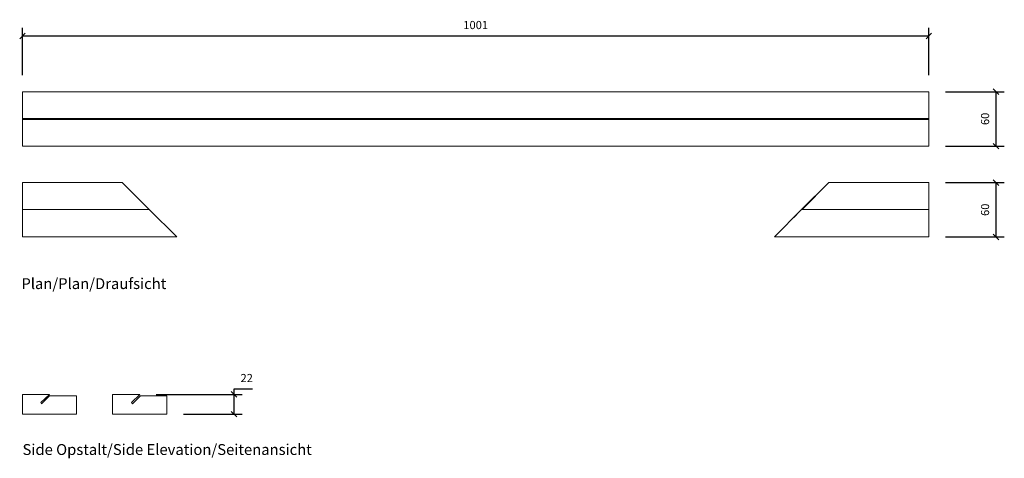
# Model space of a CAD drawing. Units: millimetres. Extents: x 2330 to 3417, y 2689 to 3174.
import ezdxf

# ---------------------------------------------------------------- set-up
doc = ezdxf.new("R2010")
doc.units = ezdxf.units.MM
doc.header["$LTSCALE"] = 0.2
doc.layers.add('A09-MM-', color=7, linetype='Continuous', lineweight=5)
doc.layers.add('A52-S--', color=144, linetype='Continuous', lineweight=9)
doc.styles.add('Arial', font='arial.ttf', dxfattribs={"height": 9})
doc.dimstyles.new('Diagonal', dxfattribs={"dimscale": 304.8, "dimtxt": 9, "dimasz": 0.02, "dimexe": 0.03, "dimexo": 0.06, "dimgap": 0.024606, "dimtad": 1, "dimtoh": 1, "dimdec": 0, "dimzin": 1, "dimdsep": 46, "dimtxsty": 'Arial', "dimblk1": 'OBLIQUE', "dimblk2": 'OBLIQUE', "dimsah": 1, "dimcen": 0.09, "dimazin": 0, "dimtfac": 1, "dimtdec": 0, "dimtmove": 0, "dimatfit": 3, "dimldrblk": 'CLOSED', "dimfxl": 1, "dimtvp": 1, "dimtolj": 1, "dimtzin": 0, "dimarcsym": 0})

# ---------------------------------------------------------------- blocks, each defined once
blk = doc.blocks.new('_Oblique')
at = {"color": 0, "linetype": 'ByBlock', "lineweight": -2}
blk.add_line((-0.5, -0.5), (0.5, 0.5), dxfattribs=at)
blk = doc.blocks.new('*D6')
at = {"layer": 'A09-MM-', "color": 0, "lineweight": -2, "transparency": 16777216}
for p, q in [((2333.1, 3112.5), (2333.1, 3164.9)), ((3333.7, 3112.5), (3333.7, 3164.9)), ((2333.1, 3155.8), (3333.7, 3155.8))]:
    blk.add_line(p, q, dxfattribs=at)
at = {"layer": 'Defpoints', "color": 0, "transparency": 16777216}
for p in [(3333.7, 3155.8), (2333.1, 3094.2, 0), (3333.7, 3094.2, 0)]:
    blk.add_point(p, dxfattribs=at)
at = {"layer": 'A09-MM-', "color": 0, "lineweight": -2, "transparency": 16777216, "xscale": 6.096, "yscale": 6.096, "zscale": 6.096, "rotation": 180}
blk.add_blockref('_Oblique', (2333.1, 3155.8), dxfattribs=at)
at = {"layer": 'A09-MM-', "color": 0, "lineweight": -2, "transparency": 16777216, "xscale": 6.096, "yscale": 6.096, "zscale": 6.096}
blk.add_blockref('_Oblique', (3333.7, 3155.8), dxfattribs=at)
at = {"layer": 'A09-MM-', "color": 0, "lineweight": 5, "transparency": 16777216, "insert": (2833.4, 3167.9), "char_height": 9, "attachment_point": 5, "style": 'Arial'}
blk.add_mtext('\\A1;1001', dxfattribs=at)
blk = doc.blocks.new('_Closed')
at = {"color": 0, "linetype": 'ByBlock', "lineweight": -2}
for p, q in [((-1, 0.17), (0, 0)), ((-1, 0.17), (-1, -0.17)), ((0, 0), (-1, -0.17)), ((0, 0), (-1, 0))]:
    blk.add_line(p, q, dxfattribs=at)
blk = doc.blocks.new('*D8')
at = {"layer": 'A09-MM-', "color": 0, "lineweight": -2, "ltscale": 0.2, "transparency": 16777216}
for p, q in [((3352, 3094.2), (3416.9, 3094.2)), ((3407.8, 3034.1), (3407.8, 3094.2)), ((3352, 3034.1), (3416.9, 3034.1))]:
    blk.add_line(p, q, dxfattribs=at)
at = {"layer": 'Defpoints', "color": 0, "ltscale": 0.2, "transparency": 16777216}
for p in [(3333.7, 3094.2, 0), (3407.8, 3094.2), (3333.7, 3034.1, 0)]:
    blk.add_point(p, dxfattribs=at)
at = {"layer": 'A09-MM-', "color": 0, "lineweight": -2, "ltscale": 0.2, "transparency": 16777216, "xscale": 6.096, "yscale": 6.096, "zscale": 6.096}
for p, rotation in [((3407.8, 3094.2), 90), ((3407.8, 3034.1), 270)]:
    blk.add_blockref('_Oblique', p, dxfattribs=dict(at, rotation=rotation))
at = {"layer": 'A09-MM-', "color": 0, "ltscale": 0.2, "transparency": 16777216, "insert": (3395.7, 3064.2), "char_height": 9, "attachment_point": 5, "rotation": 90, "style": 'Arial'}
blk.add_mtext('\\A1;60', dxfattribs=at)
blk = doc.blocks.new('*D9')
at = {"layer": 'A09-MM-', "color": 0, "lineweight": -2, "ltscale": 0.2, "transparency": 16777216}
for p, q in [((3352, 2993.8), (3416.9, 2993.8)), ((3407.8, 2933.8), (3407.8, 2993.8)), ((3352, 2933.8), (3416.9, 2933.8))]:
    blk.add_line(p, q, dxfattribs=at)
at = {"layer": 'Defpoints', "color": 0, "ltscale": 0.2, "transparency": 16777216}
for p in [(3333.7, 2993.8, 0), (3407.8, 2993.8), (3333.7, 2933.8, 0)]:
    blk.add_point(p, dxfattribs=at)
at = {"layer": 'A09-MM-', "color": 0, "lineweight": -2, "ltscale": 0.2, "transparency": 16777216, "xscale": 6.096, "yscale": 6.096, "zscale": 6.096}
for p, rotation in [((3407.8, 2993.8), 90), ((3407.8, 2933.8), 270)]:
    blk.add_blockref('_Oblique', p, dxfattribs=dict(at, rotation=rotation))
at = {"layer": 'A09-MM-', "color": 0, "ltscale": 0.2, "transparency": 16777216, "insert": (3395.7, 2963.8), "char_height": 9, "attachment_point": 5, "rotation": 90, "style": 'Arial'}
blk.add_mtext('\\A1;60', dxfattribs=at)
blk = doc.blocks.new('*D10')
at = {"layer": 'A09-MM-', "color": 0, "lineweight": -2, "ltscale": 0.2, "transparency": 16777216}
for p, q in [((2566.6, 2759.8), (2566.6, 2765.9)), ((2566.6, 2765.9), (2587, 2765.9)), ((2480.8, 2759.8), (2575.7, 2759.8)), ((2566.6, 2737.9), (2566.6, 2759.8)), ((2510.7, 2737.9), (2575.7, 2737.9))]:
    blk.add_line(p, q, dxfattribs=at)
at = {"layer": 'Defpoints', "color": 0, "ltscale": 0.2, "transparency": 16777216}
for p in [(2462.5, 2759.8, 0), (2566.6, 2759.8), (2492.5, 2737.9, 0)]:
    blk.add_point(p, dxfattribs=at)
at = {"layer": 'A09-MM-', "color": 0, "lineweight": -2, "ltscale": 0.2, "transparency": 16777216, "xscale": 6.096, "yscale": 6.096, "zscale": 6.096}
for p, rotation in [((2566.6, 2759.8), 90), ((2566.6, 2737.9), 270)]:
    blk.add_blockref('_Oblique', p, dxfattribs=dict(at, rotation=rotation))
at = {"layer": 'A09-MM-', "color": 0, "ltscale": 0.2, "transparency": 16777216, "insert": (2580.6, 2777.9), "char_height": 9, "attachment_point": 5, "style": 'Arial'}
blk.add_mtext('\\A1;22', dxfattribs=at)

msp = doc.modelspace()

# ---------------------------------------------------------------- linework, layer by layer
at = {"layer": 'A52-S--', "extrusion": (0, -1, -1.83697e-16)}
msp.add_line((3333.3, 2933.8, 0), (3163.3, 2933.8, 0), dxfattribs=at)
at = {"layer": 'A52-S--', "elevation": 0}
for points in [[(3333.7, 3094.2), (2333.1, 3094.2)], [(2333.1, 3094.2), (2333.1, 3064.6)], [(3333.7, 3094.2), (2333.1, 3094.2)], [(2333.1, 3094.2), (2333.1, 3064.6), (2333.1, 3063.7)], [(3333.7, 3064.6), (3333.7, 3094.2)], [(3333.7, 3063.7), (3333.7, 3064.6), (3333.7, 3094.2)], [(3333.7, 3064.6), (2333.1, 3064.6)], [(2333.1, 3064.6), (2333.1, 3063.7)], [(3333.7, 3063.7), (2333.1, 3063.7)], [(2333.1, 3063.7), (2333.1, 3034.1)], [(2333.1, 3063.7), (2333.1, 3034.1)], [(3333.7, 3063.7), (3333.7, 3064.6)], [(3333.7, 3034.1), (3333.7, 3063.7)], [(3333.7, 3034.1), (3333.7, 3063.7)], [(2333.1, 3034.1), (3333.7, 3034.1)], [(2333.1, 3034.1), (3333.7, 3034.1)], [(2333.1, 2993.8), (2333.1, 2964.2), (2333.1, 2933.8)], [(2443.3, 2993.8), (2333.1, 2993.8)], [(2333.1, 2993.8), (2333.1, 2964.2)], [(2443.3, 2993.8), (2333.1, 2993.8)], [(2473, 2964.2), (2443.3, 2993.8)], [(2473, 2964.2), (2443.3, 2993.8)], [(3193, 2964.2), (3223.4, 2993.8)], [(3223.4, 2993.8), (3193, 2964.2)], [(3223.4, 2993.8), (3193.8, 2964.2)], [(3223.4, 2993.8), (3193.8, 2964.2)], [(3333.7, 2993.8), (3223.4, 2993.8)], [(3333.7, 2964.2), (3333.7, 2993.8), (3223.4, 2993.8)], [(3333.7, 2964.2), (3333.7, 2993.8)], [(2473, 2964.2), (2333.1, 2964.2)], [(2333.1, 2964.2), (2333.1, 2933.8)], [(2333.1, 2964.2), (2473, 2964.2)], [(2503.4, 2933.8), (2473, 2964.2)], [(2503.4, 2933.8), (2473, 2964.2)], [(3193, 2964.2), (3163.3, 2933.8)], [(3333.7, 2964.2), (3193, 2964.2), (3163.3, 2933.8)], [(3163.3, 2933.8), (3333.7, 2933.8), (3333.7, 2964.2)], [(3188, 2958.5), (3184.7, 2955.2)], [(3188, 2958.5), (3184.7, 2955.2)], [(3193.8, 2964.2), (3193, 2964.2)], [(3193.8, 2964.2), (3193, 2964.2)], [(3333.7, 2964.2), (3193.8, 2964.2)], [(3333.7, 2933.8), (3333.7, 2964.2)], [(2333.1, 2933.8), (2503.4, 2933.8)], [(2333.1, 2933.8), (2503.4, 2933.8)], [(3163.3, 2933.8), (3333.7, 2933.8)], [(2363, 2759.8), (2333.1, 2759.8), (2333.1, 2737.9)], [(2363, 2759.8), (2333.1, 2759.8)], [(2333.1, 2759.8), (2333.1, 2737.9)], [(2353.3, 2750.9), (2363, 2759.8), (2333.1, 2759.8)], [(2333.1, 2759.8), (2333.1, 2737.9)], [(2363, 2759.8), (2333.1, 2759.8)], [(2333.1, 2737.9), (2392.9, 2737.9), (2392.9, 2758.2)], [(2333.1, 2737.9), (2392.9, 2737.9), (2392.9, 2758.2), (2363, 2758.2)], [(2333.1, 2737.9), (2392.9, 2737.9), (2392.9, 2758.2)], [(2354.1, 2749.3), (2353.3, 2750.9), (2363, 2759.8)], [(2353.3, 2750.9), (2363, 2759.8)], [(2353.3, 2750.9), (2363, 2759.8)], [(2354.1, 2749.3), (2353.3, 2750.9)], [(2354.1, 2749.3), (2353.3, 2750.9)], [(2363, 2758.2), (2354.1, 2749.3)], [(2363, 2758.2), (2354.1, 2749.3)], [(2363, 2758.2), (2354.1, 2749.3)], [(2363, 2758.2), (2354.1, 2749.3)], [(2392.9, 2758.2), (2363, 2758.2)], [(2392.9, 2758.2), (2363, 2758.2)], [(2392.9, 2758.2), (2363, 2758.2)], [(2392.9, 2737.9), (2392.9, 2758.2)], [(2462.5, 2759.8), (2432.6, 2759.8)], [(2432.6, 2759.8), (2432.6, 2737.9)], [(2432.6, 2737.9), (2432.6, 2759.8)], [(2462.5, 2759.8), (2432.6, 2759.8)], [(2432.6, 2737.9), (2492.5, 2737.9), (2492.5, 2758.2)], [(2453.6, 2750.9), (2462.5, 2759.8)], [(2453.6, 2750.9), (2462.5, 2759.8)], [(2454.4, 2749.3), (2453.6, 2750.9)], [(2454.4, 2749.3), (2453.6, 2750.9)], [(2463.3, 2758.2), (2454.4, 2749.3)], [(2463.3, 2758.2), (2454.4, 2749.3)], [(2492.5, 2758.2), (2463.3, 2758.2)], [(2492.5, 2758.2), (2463.3, 2758.2)], [(2492.5, 2737.9), (2492.5, 2758.2)], [(2333.1, 2737.9), (2392.9, 2737.9)], [(2432.6, 2737.9), (2492.5, 2737.9)]]:
    msp.add_lwpolyline(points, dxfattribs=at)

# ---------------------------------------------------------------- texts
at = {"layer": 'A09-MM-', "style": 'Arial'}
for s, p in [('Plan/Plan/Draufsicht', (2331.9, 2876.2)), ('Side Opstalt/Side Elevation/Seitenansicht', (2333.1, 2692.9, 0))]:
    msp.add_text(s, height=12, dxfattribs=at).set_placement(p)

# ---------------------------------------------------------------- dimensions: what is measured, and where the dimension line sits
at = {"layer": 'A09-MM-', "lineweight": 5}
dim = msp.add_linear_dim(base=(3333.7, 3155.8), p1=(2333.1, 3094.2, 0), p2=(3333.7, 3094.2, 0), dimstyle='Diagonal', dxfattribs=at)
dim.commit()
dim.dimension.update_dxf_attribs({"geometry": '*D6', "text_midpoint": (2833.4, 3167.9)})
at = {"layer": 'A09-MM-', "ltscale": 0.2}
for base, p1, p2, picture, middle in [((3407.8, 3094.2), (3333.7, 3034.1, 0), (3333.7, 3094.2, 0), '*D8', (3395.7, 3064.2)), ((3407.8, 2993.8), (3333.7, 2933.8, 0), (3333.7, 2993.8, 0), '*D9', (3395.7, 2963.8)), ((2566.6, 2759.8), (2492.5, 2737.9, 0), (2462.5, 2759.8, 0), '*D10', (2580.6, 2777.9))]:
    dim = msp.add_linear_dim(base=base, p1=p1, p2=p2, angle=90, dimstyle='Diagonal', dxfattribs=at)
    dim.commit()
    dim.dimension.update_dxf_attribs({"geometry": picture, "text_midpoint": middle})

doc.saveas('drawing.dxf')
